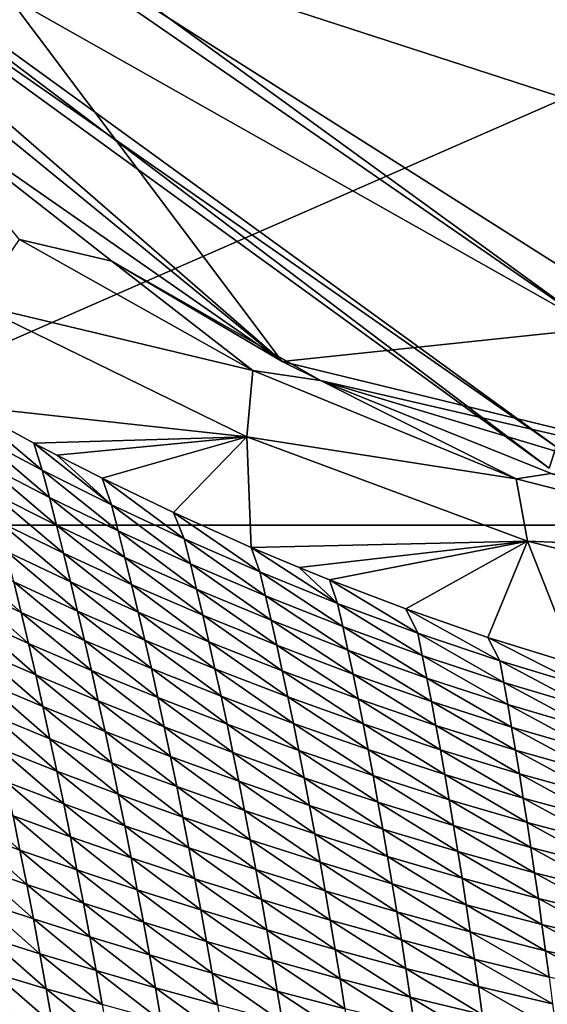
# Model space of a CAD drawing. Units: millimetres. Extents: x -474 to 24, y -219 to 24.
# Drawn here: x -15 to -7, y -30 to -17 of the extents above; entities that cross this region are included whole.
import ezdxf

# ---------------------------------------------------------------- set-up
doc = ezdxf.new("R2010")
doc.units = ezdxf.units.MM
doc.header["$LTSCALE"] = 26.69985
for name, color, linetype in [('431', 7, 'CONTINUOUS'), ('432', 7, 'CONTINUOUS'), ('436', 7, 'CONTINUOUS'), ('437', 7, 'CONTINUOUS'), ('480', 7, 'CONTINUOUS'), ('481', 7, 'CONTINUOUS'), ('482', 7, 'CONTINUOUS'), ('483', 7, 'CONTINUOUS'), ('485', 7, 'CONTINUOUS'), ('487', 7, 'CONTINUOUS'), ('489', 7, 'CONTINUOUS')]:
    doc.layers.add(name, color=color, linetype=linetype)

msp = doc.modelspace()

# ---------------------------------------------------------------- linework, layer by layer
at = {"layer": '431', "color": 253, "linetype": 'Continuous', "true_color": 0xababab}
for points in [[(-11.025, -21.383, 43.743), (-18.693, -15.117, 55.443), (-19.585, -13.936, 43.743), (-11.025, -21.383, 43.743)], [(-16.155, -17.814, 55.443), (-18.693, -15.117, 55.443), (-11.025, -21.383, 43.743), (-16.155, -17.814, 55.443)], [(-13.329, -20.024, 55.443), (-16.155, -17.814, 55.443), (-11.025, -21.383, 43.743), (-13.329, -20.024, 55.443)], [(-10.508, -21.642, 55.443), (-13.329, -20.024, 55.443), (-11.025, -21.383, 43.743), (-10.508, -21.642, 55.443)], [(0, -24.065, 43.743), (-10.508, -21.642, 55.443), (-11.025, -21.383, 43.743), (0, -24.065, 43.743)], [(-7.388, -22.899, 55.443), (-10.508, -21.642, 55.443), (-3.126, -23.86, 47.706), (-7.388, -22.899, 55.443)], [(-3.126, -23.86, 47.706), (-10.508, -21.642, 55.443), (0, -24.065, 43.743), (-3.126, -23.86, 47.706)]]:
    msp.add_3dface(points, dxfattribs=at)
at = {"layer": '432', "color": 253, "linetype": 'Continuous', "true_color": 0xababab}
for points in [[(-23.045, -4.58, 68.971), (-20.406, -23.598, 72.324), (23.045, -4.58, 68.971), (-23.045, -4.58, 68.971)], [(23.045, -4.58, 68.971), (-20.406, -23.598, 72.324), (20.406, -23.598, 72.324), (23.045, -4.58, 68.971)], [(-20.406, -23.598, 72.324), (-19.381, -37.947, 74.854), (20.406, -23.598, 72.324), (-20.406, -23.598, 72.324)], [(20.406, -23.598, 72.324), (-19.381, -37.947, 74.854), (19.381, -37.947, 74.854), (20.406, -23.598, 72.324)]]:
    msp.add_3dface(points, dxfattribs=at)
at = {"layer": '436', "color": 253, "linetype": 'Continuous', "true_color": 0xababab}
for points in [[(-15.164, -22.381, 62.446), (-15.3, -21.986, 62.177), (-14.271, -22.854, 62.384), (-15.164, -22.381, 62.446)], [(-15.3, -21.986, 62.177), (-14.383, -22.487, 62.112), (-14.271, -22.854, 62.384), (-15.3, -21.986, 62.177)], [(-15.061, -22.764, 62.709), (-15.164, -22.381, 62.446), (-14.174, -23.222, 62.648), (-15.061, -22.764, 62.709)], [(-14.174, -23.222, 62.648), (-15.164, -22.381, 62.446), (-14.271, -22.854, 62.384), (-14.174, -23.222, 62.648)], [(-14.271, -22.854, 62.384), (-14.383, -22.487, 62.112), (-13.332, -23.323, 62.326), (-14.271, -22.854, 62.384)], [(-14.383, -22.487, 62.112), (-14.072, -22.65, 62.091), (-13.332, -23.323, 62.326), (-14.383, -22.487, 62.112)], [(-14.959, -23.155, 62.961), (-15.061, -22.764, 62.709), (-14.078, -23.596, 62.901), (-14.959, -23.155, 62.961)], [(-14.078, -23.596, 62.901), (-15.061, -22.764, 62.709), (-14.174, -23.222, 62.648), (-14.078, -23.596, 62.901)], [(-13.332, -23.323, 62.326), (-14.072, -22.65, 62.091), (-13.46, -22.962, 62.054), (-13.332, -23.323, 62.326)], [(-14.174, -23.222, 62.648), (-14.271, -22.854, 62.384), (-13.241, -23.675, 62.59), (-14.174, -23.222, 62.648)], [(-13.241, -23.675, 62.59), (-14.271, -22.854, 62.384), (-13.332, -23.323, 62.326), (-13.241, -23.675, 62.59)], [(-13.332, -23.323, 62.326), (-13.46, -22.962, 62.054), (-12.35, -23.783, 62.273), (-13.332, -23.323, 62.326)], [(-13.46, -22.962, 62.054), (-12.495, -23.426, 62.001), (-12.35, -23.783, 62.273), (-13.46, -22.962, 62.054)], [(-14.856, -23.551, 63.204), (-14.959, -23.155, 62.961), (-13.981, -23.977, 63.144), (-14.856, -23.551, 63.204)], [(-13.981, -23.977, 63.144), (-14.959, -23.155, 62.961), (-14.078, -23.596, 62.901), (-13.981, -23.977, 63.144)], [(-14.078, -23.596, 62.901), (-14.174, -23.222, 62.648), (-13.151, -24.034, 62.844), (-14.078, -23.596, 62.901)], [(-13.151, -24.034, 62.844), (-14.174, -23.222, 62.648), (-13.241, -23.675, 62.59), (-13.151, -24.034, 62.844)], [(-13.241, -23.675, 62.59), (-13.332, -23.323, 62.326), (-12.265, -24.12, 62.537), (-13.241, -23.675, 62.59)], [(-12.265, -24.12, 62.537), (-13.332, -23.323, 62.326), (-12.35, -23.783, 62.273), (-12.265, -24.12, 62.537)], [(-12.35, -23.783, 62.273), (-12.495, -23.426, 62.001), (-11.329, -24.229, 62.223), (-12.35, -23.783, 62.273)], [(-12.495, -23.426, 62.001), (-11.446, -23.897, 61.95), (-11.329, -24.229, 62.223), (-12.495, -23.426, 62.001)], [(-14.755, -23.954, 63.439), (-14.856, -23.551, 63.204), (-13.886, -24.364, 63.379), (-14.755, -23.954, 63.439)], [(-13.886, -24.364, 63.379), (-14.856, -23.551, 63.204), (-13.981, -23.977, 63.144), (-13.886, -24.364, 63.379)], [(-13.981, -23.977, 63.144), (-14.078, -23.596, 62.901), (-13.061, -24.4, 63.087), (-13.981, -23.977, 63.144)], [(-13.061, -24.4, 63.087), (-14.078, -23.596, 62.901), (-13.151, -24.034, 62.844), (-13.061, -24.4, 63.087)], [(-13.151, -24.034, 62.844), (-13.241, -23.675, 62.59), (-12.182, -24.464, 62.79), (-13.151, -24.034, 62.844)], [(-12.182, -24.464, 62.79), (-13.241, -23.675, 62.59), (-12.265, -24.12, 62.537), (-12.182, -24.464, 62.79)], [(-12.265, -24.12, 62.537), (-12.35, -23.783, 62.273), (-11.252, -24.552, 62.487), (-12.265, -24.12, 62.537)], [(-11.252, -24.552, 62.487), (-12.35, -23.783, 62.273), (-11.329, -24.229, 62.223), (-11.252, -24.552, 62.487)], [(-15.363, -24.398, 63.946), (-15.468, -23.969, 63.727), (-14.555, -24.777, 63.884), (-15.363, -24.398, 63.946)], [(-14.555, -24.777, 63.884), (-15.468, -23.969, 63.727), (-14.655, -24.362, 63.665), (-14.555, -24.777, 63.884)], [(-14.655, -24.362, 63.665), (-14.755, -23.954, 63.439), (-13.791, -24.758, 63.605), (-14.655, -24.362, 63.665)], [(-13.791, -24.758, 63.605), (-14.755, -23.954, 63.439), (-13.886, -24.364, 63.379), (-13.791, -24.758, 63.605)], [(-11.329, -24.229, 62.223), (-11.446, -23.897, 61.95), (-10.275, -24.655, 62.178), (-11.329, -24.229, 62.223)], [(-11.446, -23.897, 61.95), (-10.797, -24.17, 61.923), (-10.275, -24.655, 62.178), (-11.446, -23.897, 61.95)], [(-13.886, -24.364, 63.379), (-13.981, -23.977, 63.144), (-12.971, -24.772, 63.322), (-13.886, -24.364, 63.379)], [(-12.971, -24.772, 63.322), (-13.981, -23.977, 63.144), (-13.061, -24.4, 63.087), (-12.971, -24.772, 63.322)], [(-13.061, -24.4, 63.087), (-13.151, -24.034, 62.844), (-12.098, -24.816, 63.034), (-13.061, -24.4, 63.087)], [(-12.098, -24.816, 63.034), (-13.151, -24.034, 62.844), (-12.182, -24.464, 62.79), (-12.098, -24.816, 63.034)], [(-12.182, -24.464, 62.79), (-12.265, -24.12, 62.537), (-11.176, -24.883, 62.74), (-12.182, -24.464, 62.79)], [(-11.176, -24.883, 62.74), (-12.265, -24.12, 62.537), (-11.252, -24.552, 62.487), (-11.176, -24.883, 62.74)], [(-11.252, -24.552, 62.487), (-11.329, -24.229, 62.223), (-10.205, -24.967, 62.441), (-11.252, -24.552, 62.487)], [(-10.205, -24.967, 62.441), (-11.329, -24.229, 62.223), (-10.275, -24.655, 62.178), (-10.205, -24.967, 62.441)], [(-10.275, -24.655, 62.178), (-10.797, -24.17, 61.923), (-10.384, -24.337, 61.906), (-10.275, -24.655, 62.178)], [(-14.555, -24.777, 63.884), (-14.655, -24.362, 63.665), (-13.697, -25.157, 63.823), (-14.555, -24.777, 63.884)], [(-13.697, -25.157, 63.823), (-14.655, -24.362, 63.665), (-13.791, -24.758, 63.605), (-13.697, -25.157, 63.823)], [(-13.791, -24.758, 63.605), (-13.886, -24.364, 63.379), (-12.883, -25.151, 63.547), (-13.791, -24.758, 63.605)], [(-12.883, -25.151, 63.547), (-13.886, -24.364, 63.379), (-12.971, -24.772, 63.322), (-12.883, -25.151, 63.547)], [(-10.275, -24.655, 62.178), (-10.384, -24.337, 61.906), (-9.191, -25.058, 62.137), (-10.275, -24.655, 62.178)], [(-10.384, -24.337, 61.906), (-9.353, -24.73, 61.868), (-9.191, -25.058, 62.137), (-10.384, -24.337, 61.906)], [(-15.259, -24.833, 64.158), (-15.363, -24.398, 63.946), (-14.456, -25.196, 64.095), (-15.259, -24.833, 64.158)], [(-14.456, -25.196, 64.095), (-15.363, -24.398, 63.946), (-14.555, -24.777, 63.884), (-14.456, -25.196, 64.095)], [(-12.971, -24.772, 63.322), (-13.061, -24.4, 63.087), (-12.016, -25.174, 63.267), (-12.971, -24.772, 63.322)], [(-12.016, -25.174, 63.267), (-13.061, -24.4, 63.087), (-12.098, -24.816, 63.034), (-12.016, -25.174, 63.267)], [(-12.098, -24.816, 63.034), (-12.182, -24.464, 62.79), (-11.099, -25.221, 62.982), (-12.098, -24.816, 63.034)], [(-11.099, -25.221, 62.982), (-12.182, -24.464, 62.79), (-11.176, -24.883, 62.74), (-11.099, -25.221, 62.982)], [(-11.176, -24.883, 62.74), (-11.252, -24.552, 62.487), (-10.137, -25.286, 62.693), (-11.176, -24.883, 62.74)], [(-10.137, -25.286, 62.693), (-11.252, -24.552, 62.487), (-10.205, -24.967, 62.441), (-10.137, -25.286, 62.693)], [(-13.697, -25.157, 63.823), (-13.791, -24.758, 63.605), (-12.794, -25.537, 63.765), (-13.697, -25.157, 63.823)], [(-12.794, -25.537, 63.765), (-13.791, -24.758, 63.605), (-12.883, -25.151, 63.547), (-12.794, -25.537, 63.765)], [(-12.883, -25.151, 63.547), (-12.971, -24.772, 63.322), (-11.934, -25.54, 63.492), (-12.883, -25.151, 63.547)], [(-11.934, -25.54, 63.492), (-12.971, -24.772, 63.322), (-12.016, -25.174, 63.267), (-11.934, -25.54, 63.492)], [(-10.205, -24.967, 62.441), (-10.275, -24.655, 62.178), (-9.13, -25.359, 62.398), (-10.205, -24.967, 62.441)], [(-9.13, -25.359, 62.398), (-10.275, -24.655, 62.178), (-9.191, -25.058, 62.137), (-9.13, -25.359, 62.398)], [(-9.191, -25.058, 62.137), (-9.353, -24.73, 61.868), (-8.082, -25.433, 62.1), (-9.191, -25.058, 62.137)], [(-9.353, -24.73, 61.868), (-8.244, -25.115, 61.833), (-8.082, -25.433, 62.1), (-9.353, -24.73, 61.868)], [(-15.157, -25.272, 64.363), (-15.259, -24.833, 64.158), (-14.358, -25.622, 64.3), (-15.157, -25.272, 64.363)], [(-14.358, -25.622, 64.3), (-15.259, -24.833, 64.158), (-14.456, -25.196, 64.095), (-14.358, -25.622, 64.3)], [(-14.456, -25.196, 64.095), (-14.555, -24.777, 63.884), (-13.604, -25.563, 64.034), (-14.456, -25.196, 64.095)], [(-13.604, -25.563, 64.034), (-14.555, -24.777, 63.884), (-13.697, -25.157, 63.823), (-13.604, -25.563, 64.034)], [(-12.016, -25.174, 63.267), (-12.098, -24.816, 63.034), (-11.024, -25.566, 63.215), (-12.016, -25.174, 63.267)], [(-11.024, -25.566, 63.215), (-12.098, -24.816, 63.034), (-11.099, -25.221, 62.982), (-11.024, -25.566, 63.215)], [(-11.099, -25.221, 62.982), (-11.176, -24.883, 62.74), (-10.067, -25.611, 62.934), (-11.099, -25.221, 62.982)], [(-10.067, -25.611, 62.934), (-11.176, -24.883, 62.74), (-10.137, -25.286, 62.693), (-10.067, -25.611, 62.934)], [(-10.137, -25.286, 62.693), (-10.205, -24.967, 62.441), (-9.068, -25.667, 62.648), (-10.137, -25.286, 62.693)], [(-9.068, -25.667, 62.648), (-10.205, -24.967, 62.441), (-9.13, -25.359, 62.398), (-9.068, -25.667, 62.648)], [(-13.604, -25.563, 64.034), (-13.697, -25.157, 63.823), (-12.707, -25.928, 63.975), (-13.604, -25.563, 64.034)], [(-12.707, -25.928, 63.975), (-13.697, -25.157, 63.823), (-12.794, -25.537, 63.765), (-12.707, -25.928, 63.975)], [(-12.794, -25.537, 63.765), (-12.883, -25.151, 63.547), (-11.852, -25.911, 63.709), (-12.794, -25.537, 63.765)], [(-11.852, -25.911, 63.709), (-12.883, -25.151, 63.547), (-11.934, -25.54, 63.492), (-11.852, -25.911, 63.709)], [(-9.13, -25.359, 62.398), (-9.191, -25.058, 62.137), (-8.029, -25.725, 62.359), (-9.13, -25.359, 62.398)], [(-8.029, -25.725, 62.359), (-9.191, -25.058, 62.137), (-8.082, -25.433, 62.1), (-8.029, -25.725, 62.359)], [(-7.048, -25.484, 61.802), (-6.952, -25.774, 62.067), (-8.244, -25.115, 61.833), (-7.048, -25.484, 61.802)], [(-8.244, -25.115, 61.833), (-6.952, -25.774, 62.067), (-8.082, -25.433, 62.1), (-8.244, -25.115, 61.833)], [(-15.056, -25.716, 64.562), (-15.157, -25.272, 64.363), (-14.262, -26.051, 64.497), (-15.056, -25.716, 64.562)], [(-14.262, -26.051, 64.497), (-15.157, -25.272, 64.363), (-14.358, -25.622, 64.3), (-14.262, -26.051, 64.497)], [(-14.358, -25.622, 64.3), (-14.456, -25.196, 64.095), (-13.512, -25.974, 64.238), (-14.358, -25.622, 64.3)], [(-13.512, -25.974, 64.238), (-14.456, -25.196, 64.095), (-13.604, -25.563, 64.034), (-13.512, -25.974, 64.238)], [(-11.934, -25.54, 63.492), (-12.016, -25.174, 63.267), (-10.948, -25.919, 63.439), (-11.934, -25.54, 63.492)], [(-10.948, -25.919, 63.439), (-12.016, -25.174, 63.267), (-11.024, -25.566, 63.215), (-10.948, -25.919, 63.439)], [(-11.024, -25.566, 63.215), (-11.099, -25.221, 62.982), (-9.999, -25.945, 63.165), (-11.024, -25.566, 63.215)], [(-9.999, -25.945, 63.165), (-11.099, -25.221, 62.982), (-10.067, -25.611, 62.934), (-9.999, -25.945, 63.165)], [(-10.067, -25.611, 62.934), (-10.137, -25.286, 62.693), (-9.007, -25.982, 62.888), (-10.067, -25.611, 62.934)], [(-9.007, -25.982, 62.888), (-10.137, -25.286, 62.693), (-9.068, -25.667, 62.648), (-9.007, -25.982, 62.888)], [(-9.068, -25.667, 62.648), (-9.13, -25.359, 62.398), (-7.975, -26.024, 62.607), (-9.068, -25.667, 62.648)], [(-7.975, -26.024, 62.607), (-9.13, -25.359, 62.398), (-8.029, -25.725, 62.359), (-7.975, -26.024, 62.607)], [(-6.952, -25.774, 62.067), (-6.907, -26.059, 62.323), (-8.082, -25.433, 62.1), (-6.952, -25.774, 62.067)], [(-6.907, -26.059, 62.323), (-8.029, -25.725, 62.359), (-8.082, -25.433, 62.1), (-6.907, -26.059, 62.323)], [(-13.512, -25.974, 64.238), (-13.604, -25.563, 64.034), (-12.621, -26.325, 64.178), (-13.512, -25.974, 64.238)], [(-12.621, -26.325, 64.178), (-13.604, -25.563, 64.034), (-12.707, -25.928, 63.975), (-12.621, -26.325, 64.178)], [(-12.707, -25.928, 63.975), (-12.794, -25.537, 63.765), (-11.771, -26.289, 63.918), (-12.707, -25.928, 63.975)], [(-11.771, -26.289, 63.918), (-12.794, -25.537, 63.765), (-11.852, -25.911, 63.709), (-11.771, -26.289, 63.918)], [(-11.852, -25.911, 63.709), (-11.934, -25.54, 63.492), (-10.874, -26.278, 63.655), (-11.852, -25.911, 63.709)], [(-10.874, -26.278, 63.655), (-11.934, -25.54, 63.492), (-10.948, -25.919, 63.439), (-10.874, -26.278, 63.655)], [(-10.948, -25.919, 63.439), (-11.024, -25.566, 63.215), (-9.931, -26.285, 63.388), (-10.948, -25.919, 63.439)], [(-9.931, -26.285, 63.388), (-11.024, -25.566, 63.215), (-9.999, -25.945, 63.165), (-9.931, -26.285, 63.388)], [(-14.262, -26.051, 64.497), (-14.358, -25.622, 64.3), (-13.42, -26.39, 64.434), (-14.262, -26.051, 64.497)], [(-13.42, -26.39, 64.434), (-14.358, -25.622, 64.3), (-13.512, -25.974, 64.238), (-13.42, -26.39, 64.434)], [(-9.999, -25.945, 63.165), (-10.067, -25.611, 62.934), (-8.946, -26.305, 63.117), (-9.999, -25.945, 63.165)], [(-8.946, -26.305, 63.117), (-10.067, -25.611, 62.934), (-9.007, -25.982, 62.888), (-8.946, -26.305, 63.117)], [(-9.007, -25.982, 62.888), (-9.068, -25.667, 62.648), (-7.922, -26.329, 62.844), (-9.007, -25.982, 62.888)], [(-7.922, -26.329, 62.844), (-9.068, -25.667, 62.648), (-7.975, -26.024, 62.607), (-7.922, -26.329, 62.844)], [(-14.956, -26.164, 64.754), (-15.056, -25.716, 64.562), (-14.167, -26.485, 64.688), (-14.956, -26.164, 64.754)], [(-14.167, -26.485, 64.688), (-15.056, -25.716, 64.562), (-14.262, -26.051, 64.497), (-14.167, -26.485, 64.688)], [(-6.907, -26.059, 62.323), (-6.861, -26.35, 62.568), (-8.029, -25.725, 62.359), (-6.907, -26.059, 62.323)], [(-6.861, -26.35, 62.568), (-7.975, -26.024, 62.607), (-8.029, -25.725, 62.359), (-6.861, -26.35, 62.568)], [(-12.621, -26.325, 64.178), (-12.707, -25.928, 63.975), (-11.691, -26.673, 64.12), (-12.621, -26.325, 64.178)], [(-11.691, -26.673, 64.12), (-12.707, -25.928, 63.975), (-11.771, -26.289, 63.918), (-11.691, -26.673, 64.12)], [(-11.771, -26.289, 63.918), (-11.852, -25.911, 63.709), (-10.8, -26.643, 63.863), (-11.771, -26.289, 63.918)], [(-10.8, -26.643, 63.863), (-11.852, -25.911, 63.709), (-10.874, -26.278, 63.655), (-10.8, -26.643, 63.863)], [(-10.874, -26.278, 63.655), (-10.948, -25.919, 63.439), (-9.864, -26.632, 63.602), (-10.874, -26.278, 63.655)], [(-9.864, -26.632, 63.602), (-10.948, -25.919, 63.439), (-9.931, -26.285, 63.388), (-9.864, -26.632, 63.602)], [(-9.931, -26.285, 63.388), (-9.999, -25.945, 63.165), (-8.886, -26.634, 63.338), (-9.931, -26.285, 63.388)], [(-8.886, -26.634, 63.338), (-9.999, -25.945, 63.165), (-8.946, -26.305, 63.117), (-8.886, -26.634, 63.338)], [(-14.167, -26.485, 64.688), (-14.262, -26.051, 64.497), (-13.33, -26.81, 64.624), (-14.167, -26.485, 64.688)], [(-13.33, -26.81, 64.624), (-14.262, -26.051, 64.497), (-13.42, -26.39, 64.434), (-13.33, -26.81, 64.624)], [(-13.42, -26.39, 64.434), (-13.512, -25.974, 64.238), (-12.536, -26.728, 64.373), (-13.42, -26.39, 64.434)], [(-12.536, -26.728, 64.373), (-13.512, -25.974, 64.238), (-12.621, -26.325, 64.178), (-12.536, -26.728, 64.373)], [(-8.946, -26.305, 63.117), (-9.007, -25.982, 62.888), (-7.869, -26.642, 63.071), (-8.946, -26.305, 63.117)], [(-7.869, -26.642, 63.071), (-9.007, -25.982, 62.888), (-7.922, -26.329, 62.844), (-7.869, -26.642, 63.071)], [(-6.861, -26.35, 62.568), (-6.816, -26.648, 62.803), (-7.975, -26.024, 62.607), (-6.861, -26.35, 62.568)], [(-6.816, -26.648, 62.803), (-7.922, -26.329, 62.844), (-7.975, -26.024, 62.607), (-6.816, -26.648, 62.803)], [(-14.857, -26.615, 64.94), (-14.956, -26.164, 64.754), (-14.073, -26.923, 64.873), (-14.857, -26.615, 64.94)], [(-14.073, -26.923, 64.873), (-14.956, -26.164, 64.754), (-14.167, -26.485, 64.688), (-14.073, -26.923, 64.873)], [(-12.536, -26.728, 64.373), (-12.621, -26.325, 64.178), (-11.612, -27.062, 64.314), (-12.536, -26.728, 64.373)], [(-11.612, -27.062, 64.314), (-12.621, -26.325, 64.178), (-11.691, -26.673, 64.12), (-11.612, -27.062, 64.314)], [(-11.691, -26.673, 64.12), (-11.771, -26.289, 63.918), (-10.727, -27.014, 64.063), (-11.691, -26.673, 64.12)], [(-10.727, -27.014, 64.063), (-11.771, -26.289, 63.918), (-10.8, -26.643, 63.863), (-10.727, -27.014, 64.063)], [(-10.8, -26.643, 63.863), (-10.874, -26.278, 63.655), (-9.797, -26.985, 63.809), (-10.8, -26.643, 63.863)], [(-9.797, -26.985, 63.809), (-10.874, -26.278, 63.655), (-9.864, -26.632, 63.602), (-9.797, -26.985, 63.809)], [(-9.864, -26.632, 63.602), (-9.931, -26.285, 63.388), (-8.826, -26.97, 63.551), (-9.864, -26.632, 63.602)], [(-8.826, -26.97, 63.551), (-9.931, -26.285, 63.388), (-8.886, -26.634, 63.338), (-8.826, -26.97, 63.551)], [(-8.886, -26.634, 63.338), (-8.946, -26.305, 63.117), (-7.817, -26.962, 63.29), (-8.886, -26.634, 63.338)], [(-7.817, -26.962, 63.29), (-8.946, -26.305, 63.117), (-7.869, -26.642, 63.071), (-7.817, -26.962, 63.29)], [(-6.816, -26.648, 62.803), (-6.771, -26.953, 63.028), (-7.922, -26.329, 62.844), (-6.816, -26.648, 62.803)], [(-6.771, -26.953, 63.028), (-7.869, -26.642, 63.071), (-7.922, -26.329, 62.844), (-6.771, -26.953, 63.028)], [(-14.073, -26.923, 64.873), (-14.167, -26.485, 64.688), (-13.242, -27.234, 64.807), (-14.073, -26.923, 64.873)], [(-13.242, -27.234, 64.807), (-14.167, -26.485, 64.688), (-13.33, -26.81, 64.624), (-13.242, -27.234, 64.807)], [(-13.33, -26.81, 64.624), (-13.42, -26.39, 64.434), (-12.451, -27.134, 64.562), (-13.33, -26.81, 64.624)], [(-12.451, -27.134, 64.562), (-13.42, -26.39, 64.434), (-12.536, -26.728, 64.373), (-12.451, -27.134, 64.562)], [(-14.76, -27.071, 65.12), (-14.857, -26.615, 64.94), (-13.98, -27.365, 65.051), (-14.76, -27.071, 65.12)], [(-13.98, -27.365, 65.051), (-14.857, -26.615, 64.94), (-14.073, -26.923, 64.873), (-13.98, -27.365, 65.051)], [(-9.797, -26.985, 63.809), (-9.864, -26.632, 63.602), (-8.767, -27.312, 63.756), (-9.797, -26.985, 63.809)], [(-8.767, -27.312, 63.756), (-9.864, -26.632, 63.602), (-8.826, -26.97, 63.551), (-8.767, -27.312, 63.756)], [(-8.826, -26.97, 63.551), (-8.886, -26.634, 63.338), (-7.765, -27.288, 63.501), (-8.826, -26.97, 63.551)], [(-7.765, -27.288, 63.501), (-8.886, -26.634, 63.338), (-7.817, -26.962, 63.29), (-7.765, -27.288, 63.501)], [(-12.451, -27.134, 64.562), (-12.536, -26.728, 64.373), (-11.534, -27.456, 64.501), (-12.451, -27.134, 64.562)], [(-11.534, -27.456, 64.501), (-12.536, -26.728, 64.373), (-11.612, -27.062, 64.314), (-11.534, -27.456, 64.501)], [(-11.612, -27.062, 64.314), (-11.691, -26.673, 64.12), (-10.654, -27.39, 64.256), (-11.612, -27.062, 64.314)], [(-10.654, -27.39, 64.256), (-11.691, -26.673, 64.12), (-10.727, -27.014, 64.063), (-10.654, -27.39, 64.256)], [(-10.727, -27.014, 64.063), (-10.8, -26.643, 63.863), (-9.731, -27.344, 64.008), (-10.727, -27.014, 64.063)], [(-9.731, -27.344, 64.008), (-10.8, -26.643, 63.863), (-9.797, -26.985, 63.809), (-9.731, -27.344, 64.008)], [(-6.771, -26.953, 63.028), (-6.727, -27.264, 63.245), (-7.869, -26.642, 63.071), (-6.771, -26.953, 63.028)], [(-6.727, -27.264, 63.245), (-7.817, -26.962, 63.29), (-7.869, -26.642, 63.071), (-6.727, -27.264, 63.245)], [(-13.242, -27.234, 64.807), (-13.33, -26.81, 64.624), (-12.368, -27.545, 64.744), (-13.242, -27.234, 64.807)], [(-12.368, -27.545, 64.744), (-13.33, -26.81, 64.624), (-12.451, -27.134, 64.562), (-12.368, -27.545, 64.744)], [(-13.98, -27.365, 65.051), (-14.073, -26.923, 64.873), (-13.154, -27.663, 64.984), (-13.98, -27.365, 65.051)], [(-13.154, -27.663, 64.984), (-14.073, -26.923, 64.873), (-13.242, -27.234, 64.807), (-13.154, -27.663, 64.984)], [(-10.654, -27.39, 64.256), (-10.727, -27.014, 64.063), (-9.666, -27.708, 64.2), (-10.654, -27.39, 64.256)], [(-9.666, -27.708, 64.2), (-10.727, -27.014, 64.063), (-9.731, -27.344, 64.008), (-9.666, -27.708, 64.2)], [(-9.731, -27.344, 64.008), (-9.797, -26.985, 63.809), (-8.708, -27.66, 63.954), (-9.731, -27.344, 64.008)], [(-8.708, -27.66, 63.954), (-9.797, -26.985, 63.809), (-8.767, -27.312, 63.756), (-8.708, -27.66, 63.954)], [(-8.767, -27.312, 63.756), (-8.826, -26.97, 63.551), (-7.713, -27.62, 63.705), (-8.767, -27.312, 63.756)], [(-7.713, -27.62, 63.705), (-8.826, -26.97, 63.551), (-7.765, -27.288, 63.501), (-7.713, -27.62, 63.705)], [(-6.727, -27.264, 63.245), (-6.682, -27.581, 63.454), (-7.817, -26.962, 63.29), (-6.727, -27.264, 63.245)], [(-6.682, -27.581, 63.454), (-7.765, -27.288, 63.501), (-7.817, -26.962, 63.29), (-6.682, -27.581, 63.454)], [(-14.665, -27.529, 65.295), (-14.76, -27.071, 65.12), (-13.889, -27.811, 65.224), (-14.665, -27.529, 65.295)], [(-13.889, -27.811, 65.224), (-14.76, -27.071, 65.12), (-13.98, -27.365, 65.051), (-13.889, -27.811, 65.224)], [(-12.368, -27.545, 64.744), (-12.451, -27.134, 64.562), (-11.457, -27.854, 64.682), (-12.368, -27.545, 64.744)], [(-11.457, -27.854, 64.682), (-12.451, -27.134, 64.562), (-11.534, -27.456, 64.501), (-11.457, -27.854, 64.682)], [(-11.534, -27.456, 64.501), (-11.612, -27.062, 64.314), (-10.583, -27.771, 64.442), (-11.534, -27.456, 64.501)], [(-10.583, -27.771, 64.442), (-11.612, -27.062, 64.314), (-10.654, -27.39, 64.256), (-10.583, -27.771, 64.442)], [(-15.295, -27.729, 65.538), (-15.392, -27.254, 65.367), (-14.571, -27.991, 65.464), (-15.295, -27.729, 65.538)], [(-14.571, -27.991, 65.464), (-15.392, -27.254, 65.367), (-14.665, -27.529, 65.295), (-14.571, -27.991, 65.464)], [(-13.154, -27.663, 64.984), (-13.242, -27.234, 64.807), (-12.287, -27.96, 64.919), (-13.154, -27.663, 64.984)], [(-12.287, -27.96, 64.919), (-13.242, -27.234, 64.807), (-12.368, -27.545, 64.744), (-12.287, -27.96, 64.919)], [(-6.682, -27.581, 63.454), (-6.638, -27.905, 63.655), (-7.765, -27.288, 63.501), (-6.682, -27.581, 63.454)], [(-6.638, -27.905, 63.655), (-7.713, -27.62, 63.705), (-7.765, -27.288, 63.501), (-6.638, -27.905, 63.655)], [(-13.889, -27.811, 65.224), (-13.98, -27.365, 65.051), (-13.068, -28.095, 65.155), (-13.889, -27.811, 65.224)], [(-13.068, -28.095, 65.155), (-13.98, -27.365, 65.051), (-13.154, -27.663, 64.984), (-13.068, -28.095, 65.155)], [(-10.583, -27.771, 64.442), (-10.654, -27.39, 64.256), (-9.601, -28.077, 64.384), (-10.583, -27.771, 64.442)], [(-9.601, -28.077, 64.384), (-10.654, -27.39, 64.256), (-9.666, -27.708, 64.2), (-9.601, -28.077, 64.384)], [(-9.666, -27.708, 64.2), (-9.731, -27.344, 64.008), (-8.65, -28.013, 64.144), (-9.666, -27.708, 64.2)], [(-8.65, -28.013, 64.144), (-9.731, -27.344, 64.008), (-8.708, -27.66, 63.954), (-8.65, -28.013, 64.144)], [(-8.708, -27.66, 63.954), (-8.767, -27.312, 63.756), (-7.662, -27.958, 63.901), (-8.708, -27.66, 63.954)], [(-7.662, -27.958, 63.901), (-8.767, -27.312, 63.756), (-7.713, -27.62, 63.705), (-7.662, -27.958, 63.901)], [(-14.571, -27.991, 65.464), (-14.665, -27.529, 65.295), (-13.8, -28.259, 65.392), (-14.571, -27.991, 65.464)], [(-13.8, -28.259, 65.392), (-14.665, -27.529, 65.295), (-13.889, -27.811, 65.224), (-13.8, -28.259, 65.392)], [(-12.287, -27.96, 64.919), (-12.368, -27.545, 64.744), (-11.381, -28.256, 64.856), (-12.287, -27.96, 64.919)], [(-11.381, -28.256, 64.856), (-12.368, -27.545, 64.744), (-11.457, -27.854, 64.682), (-11.381, -28.256, 64.856)], [(-11.457, -27.854, 64.682), (-11.534, -27.456, 64.501), (-10.513, -28.156, 64.621), (-11.457, -27.854, 64.682)], [(-10.513, -28.156, 64.621), (-11.534, -27.456, 64.501), (-10.583, -27.771, 64.442), (-10.513, -28.156, 64.621)], [(-13.068, -28.095, 65.155), (-13.154, -27.663, 64.984), (-12.206, -28.379, 65.089), (-13.068, -28.095, 65.155)], [(-12.206, -28.379, 65.089), (-13.154, -27.663, 64.984), (-12.287, -27.96, 64.919), (-12.206, -28.379, 65.089)], [(-8.65, -28.013, 64.144), (-8.708, -27.66, 63.954), (-7.611, -28.3, 64.09), (-8.65, -28.013, 64.144)], [(-7.611, -28.3, 64.09), (-8.708, -27.66, 63.954), (-7.662, -27.958, 63.901), (-7.611, -28.3, 64.09)], [(-6.638, -27.905, 63.655), (-6.595, -28.233, 63.85), (-7.713, -27.62, 63.705), (-6.638, -27.905, 63.655)], [(-6.595, -28.233, 63.85), (-7.662, -27.958, 63.901), (-7.713, -27.62, 63.705), (-6.595, -28.233, 63.85)], [(-15.199, -28.206, 65.705), (-15.295, -27.729, 65.538), (-14.48, -28.456, 65.629), (-15.199, -28.206, 65.705)], [(-14.48, -28.456, 65.629), (-15.295, -27.729, 65.538), (-14.571, -27.991, 65.464), (-14.48, -28.456, 65.629)], [(-13.8, -28.259, 65.392), (-13.889, -27.811, 65.224), (-12.984, -28.53, 65.321), (-13.8, -28.259, 65.392)], [(-12.984, -28.53, 65.321), (-13.889, -27.811, 65.224), (-13.068, -28.095, 65.155), (-12.984, -28.53, 65.321)], [(-10.513, -28.156, 64.621), (-10.583, -27.771, 64.442), (-9.538, -28.45, 64.562), (-10.513, -28.156, 64.621)], [(-9.538, -28.45, 64.562), (-10.583, -27.771, 64.442), (-9.601, -28.077, 64.384), (-9.538, -28.45, 64.562)], [(-9.601, -28.077, 64.384), (-9.666, -27.708, 64.2), (-8.593, -28.37, 64.328), (-9.601, -28.077, 64.384)], [(-8.593, -28.37, 64.328), (-9.666, -27.708, 64.2), (-8.65, -28.013, 64.144), (-8.593, -28.37, 64.328)], [(-12.206, -28.379, 65.089), (-12.287, -27.96, 64.919), (-11.307, -28.661, 65.024), (-12.206, -28.379, 65.089)], [(-11.307, -28.661, 65.024), (-12.287, -27.96, 64.919), (-11.381, -28.256, 64.856), (-11.307, -28.661, 65.024)], [(-11.381, -28.256, 64.856), (-11.457, -27.854, 64.682), (-10.443, -28.545, 64.794), (-11.381, -28.256, 64.856)], [(-10.443, -28.545, 64.794), (-11.457, -27.854, 64.682), (-10.513, -28.156, 64.621), (-10.443, -28.545, 64.794)], [(-6.595, -28.233, 63.85), (-6.552, -28.567, 64.038), (-7.662, -27.958, 63.901), (-6.595, -28.233, 63.85)], [(-6.552, -28.567, 64.038), (-7.611, -28.3, 64.09), (-7.662, -27.958, 63.901), (-6.552, -28.567, 64.038)], [(-14.48, -28.456, 65.629), (-14.571, -27.991, 65.464), (-13.712, -28.711, 65.554), (-14.48, -28.456, 65.629)], [(-13.712, -28.711, 65.554), (-14.571, -27.991, 65.464), (-13.8, -28.259, 65.392), (-13.712, -28.711, 65.554)], [(-12.984, -28.53, 65.321), (-13.068, -28.095, 65.155), (-12.127, -28.802, 65.253), (-12.984, -28.53, 65.321)], [(-12.127, -28.802, 65.253), (-13.068, -28.095, 65.155), (-12.206, -28.379, 65.089), (-12.127, -28.802, 65.253)], [(-9.538, -28.45, 64.562), (-9.601, -28.077, 64.384), (-8.537, -28.732, 64.505), (-9.538, -28.45, 64.562)], [(-8.537, -28.732, 64.505), (-9.601, -28.077, 64.384), (-8.593, -28.37, 64.328), (-8.537, -28.732, 64.505)], [(-8.593, -28.37, 64.328), (-8.65, -28.013, 64.144), (-7.561, -28.648, 64.273), (-8.593, -28.37, 64.328)], [(-7.561, -28.648, 64.273), (-8.65, -28.013, 64.144), (-7.611, -28.3, 64.09), (-7.561, -28.648, 64.273)], [(-15.106, -28.687, 65.867), (-15.199, -28.206, 65.705), (-14.39, -28.924, 65.788), (-15.106, -28.687, 65.867)], [(-14.39, -28.924, 65.788), (-15.199, -28.206, 65.705), (-14.48, -28.456, 65.629), (-14.39, -28.924, 65.788)], [(-10.443, -28.545, 64.794), (-10.513, -28.156, 64.621), (-9.475, -28.827, 64.734), (-10.443, -28.545, 64.794)], [(-9.475, -28.827, 64.734), (-10.513, -28.156, 64.621), (-9.538, -28.45, 64.562), (-9.475, -28.827, 64.734)], [(-13.712, -28.711, 65.554), (-13.8, -28.259, 65.392), (-12.901, -28.969, 65.481), (-13.712, -28.711, 65.554)], [(-12.901, -28.969, 65.481), (-13.8, -28.259, 65.392), (-12.984, -28.53, 65.321), (-12.901, -28.969, 65.481)], [(-11.307, -28.661, 65.024), (-11.381, -28.256, 64.856), (-10.375, -28.938, 64.961), (-11.307, -28.661, 65.024)], [(-10.375, -28.938, 64.961), (-11.381, -28.256, 64.856), (-10.443, -28.545, 64.794), (-10.375, -28.938, 64.961)], [(-6.552, -28.567, 64.038), (-6.509, -28.905, 64.219), (-7.611, -28.3, 64.09), (-6.552, -28.567, 64.038)], [(-6.509, -28.905, 64.219), (-7.561, -28.648, 64.273), (-7.611, -28.3, 64.09), (-6.509, -28.905, 64.219)], [(-14.39, -28.924, 65.788), (-14.48, -28.456, 65.629), (-13.626, -29.166, 65.712), (-14.39, -28.924, 65.788)], [(-13.626, -29.166, 65.712), (-14.48, -28.456, 65.629), (-13.712, -28.711, 65.554), (-13.626, -29.166, 65.712)], [(-12.127, -28.802, 65.253), (-12.206, -28.379, 65.089), (-11.234, -29.071, 65.186), (-12.127, -28.802, 65.253)], [(-11.234, -29.071, 65.186), (-12.206, -28.379, 65.089), (-11.307, -28.661, 65.024), (-11.234, -29.071, 65.186)], [(-9.475, -28.827, 64.734), (-9.538, -28.45, 64.562), (-8.481, -29.098, 64.675), (-9.475, -28.827, 64.734)], [(-8.481, -29.098, 64.675), (-9.538, -28.45, 64.562), (-8.537, -28.732, 64.505), (-8.481, -29.098, 64.675)], [(-8.537, -28.732, 64.505), (-8.593, -28.37, 64.328), (-7.512, -28.999, 64.448), (-8.537, -28.732, 64.505)], [(-7.512, -28.999, 64.448), (-8.593, -28.37, 64.328), (-7.561, -28.648, 64.273), (-7.512, -28.999, 64.448)], [(-12.901, -28.969, 65.481), (-12.984, -28.53, 65.321), (-12.049, -29.227, 65.411), (-12.901, -28.969, 65.481)], [(-12.049, -29.227, 65.411), (-12.984, -28.53, 65.321), (-12.127, -28.802, 65.253), (-12.049, -29.227, 65.411)], [(-10.375, -28.938, 64.961), (-10.443, -28.545, 64.794), (-9.413, -29.208, 64.9), (-10.375, -28.938, 64.961)], [(-9.413, -29.208, 64.9), (-10.443, -28.545, 64.794), (-9.475, -28.827, 64.734), (-9.413, -29.208, 64.9)], [(-15.015, -29.17, 66.025), (-15.106, -28.687, 65.867), (-14.302, -29.394, 65.944), (-15.015, -29.17, 66.025)], [(-14.302, -29.394, 65.944), (-15.106, -28.687, 65.867), (-14.39, -28.924, 65.788), (-14.302, -29.394, 65.944)], [(-13.626, -29.166, 65.712), (-13.712, -28.711, 65.554), (-12.819, -29.411, 65.637), (-13.626, -29.166, 65.712)], [(-12.819, -29.411, 65.637), (-13.712, -28.711, 65.554), (-12.901, -28.969, 65.481), (-12.819, -29.411, 65.637)], [(-11.234, -29.071, 65.186), (-11.307, -28.661, 65.024), (-10.308, -29.335, 65.122), (-11.234, -29.071, 65.186)], [(-10.308, -29.335, 65.122), (-11.307, -28.661, 65.024), (-10.375, -28.938, 64.961), (-10.308, -29.335, 65.122)], [(-8.481, -29.098, 64.675), (-8.537, -28.732, 64.505), (-7.463, -29.353, 64.618), (-8.481, -29.098, 64.675)], [(-7.463, -29.353, 64.618), (-8.537, -28.732, 64.505), (-7.512, -28.999, 64.448), (-7.463, -29.353, 64.618)], [(-6.509, -28.905, 64.219), (-6.467, -29.246, 64.394), (-7.561, -28.648, 64.273), (-6.509, -28.905, 64.219)], [(-6.467, -29.246, 64.394), (-7.512, -28.999, 64.448), (-7.561, -28.648, 64.273), (-6.467, -29.246, 64.394)], [(-12.049, -29.227, 65.411), (-12.127, -28.802, 65.253), (-11.162, -29.483, 65.344), (-12.049, -29.227, 65.411)], [(-11.162, -29.483, 65.344), (-12.127, -28.802, 65.253), (-11.234, -29.071, 65.186), (-11.162, -29.483, 65.344)], [(-9.413, -29.208, 64.9), (-9.475, -28.827, 64.734), (-8.426, -29.467, 64.84), (-9.413, -29.208, 64.9)], [(-8.426, -29.467, 64.84), (-9.475, -28.827, 64.734), (-8.481, -29.098, 64.675), (-8.426, -29.467, 64.84)], [(-14.302, -29.394, 65.944), (-14.39, -28.924, 65.788), (-13.542, -29.623, 65.865), (-14.302, -29.394, 65.944)], [(-13.542, -29.623, 65.865), (-14.39, -28.924, 65.788), (-13.626, -29.166, 65.712), (-13.542, -29.623, 65.865)], [(-12.819, -29.411, 65.637), (-12.901, -28.969, 65.481), (-11.973, -29.656, 65.565), (-12.819, -29.411, 65.637)], [(-11.973, -29.656, 65.565), (-12.901, -28.969, 65.481), (-12.049, -29.227, 65.411), (-11.973, -29.656, 65.565)], [(-10.308, -29.335, 65.122), (-10.375, -28.938, 64.961), (-9.353, -29.592, 65.06), (-10.308, -29.335, 65.122)], [(-9.353, -29.592, 65.06), (-10.375, -28.938, 64.961), (-9.413, -29.208, 64.9), (-9.353, -29.592, 65.06)], [(-6.467, -29.246, 64.394), (-6.426, -29.591, 64.562), (-7.512, -28.999, 64.448), (-6.467, -29.246, 64.394)], [(-6.426, -29.591, 64.562), (-7.463, -29.353, 64.618), (-7.512, -28.999, 64.448), (-6.426, -29.591, 64.562)], [(-13.542, -29.623, 65.865), (-13.626, -29.166, 65.712), (-12.74, -29.855, 65.788), (-13.542, -29.623, 65.865)], [(-12.74, -29.855, 65.788), (-13.626, -29.166, 65.712), (-12.819, -29.411, 65.637), (-12.74, -29.855, 65.788)], [(-11.162, -29.483, 65.344), (-11.234, -29.071, 65.186), (-10.242, -29.735, 65.278), (-11.162, -29.483, 65.344)], [(-10.242, -29.735, 65.278), (-11.234, -29.071, 65.186), (-10.308, -29.335, 65.122), (-10.242, -29.735, 65.278)], [(-8.426, -29.467, 64.84), (-8.481, -29.098, 64.675), (-7.415, -29.712, 64.782), (-8.426, -29.467, 64.84)], [(-7.415, -29.712, 64.782), (-8.481, -29.098, 64.675), (-7.463, -29.353, 64.618), (-7.415, -29.712, 64.782)], [(-14.926, -29.655, 66.179), (-15.015, -29.17, 66.025), (-14.216, -29.867, 66.095), (-14.926, -29.655, 66.179)], [(-14.216, -29.867, 66.095), (-15.015, -29.17, 66.025), (-14.302, -29.394, 65.944), (-14.216, -29.867, 66.095)], [(-11.973, -29.656, 65.565), (-12.049, -29.227, 65.411), (-11.091, -29.899, 65.496), (-11.973, -29.656, 65.565)], [(-11.091, -29.899, 65.496), (-12.049, -29.227, 65.411), (-11.162, -29.483, 65.344), (-11.091, -29.899, 65.496)], [(-9.353, -29.592, 65.06), (-9.413, -29.208, 64.9), (-8.372, -29.839, 64.999), (-9.353, -29.592, 65.06)], [(-8.372, -29.839, 64.999), (-9.413, -29.208, 64.9), (-8.426, -29.467, 64.84), (-8.372, -29.839, 64.999)], [(-14.216, -29.867, 66.095), (-14.302, -29.394, 65.944), (-13.46, -30.083, 66.014), (-14.216, -29.867, 66.095)], [(-13.46, -30.083, 66.014), (-14.302, -29.394, 65.944), (-13.542, -29.623, 65.865), (-13.46, -30.083, 66.014)], [(-12.74, -29.855, 65.788), (-12.819, -29.411, 65.637), (-11.898, -30.087, 65.715), (-12.74, -29.855, 65.788)], [(-11.898, -30.087, 65.715), (-12.819, -29.411, 65.637), (-11.973, -29.656, 65.565), (-11.898, -30.087, 65.715)], [(-10.242, -29.735, 65.278), (-10.308, -29.335, 65.122), (-9.293, -29.98, 65.214), (-10.242, -29.735, 65.278)], [(-9.293, -29.98, 65.214), (-10.308, -29.335, 65.122), (-9.353, -29.592, 65.06), (-9.293, -29.98, 65.214)], [(-6.426, -29.591, 64.562), (-6.385, -29.939, 64.725), (-7.463, -29.353, 64.618), (-6.426, -29.591, 64.562)], [(-6.385, -29.939, 64.725), (-7.415, -29.712, 64.782), (-7.463, -29.353, 64.618), (-6.385, -29.939, 64.725)], [(-11.091, -29.899, 65.496), (-11.162, -29.483, 65.344), (-10.177, -30.138, 65.429), (-11.091, -29.899, 65.496)], [(-10.177, -30.138, 65.429), (-11.162, -29.483, 65.344), (-10.242, -29.735, 65.278), (-10.177, -30.138, 65.429)], [(-8.372, -29.839, 64.999), (-8.426, -29.467, 64.84), (-7.368, -30.073, 64.94), (-8.372, -29.839, 64.999)], [(-7.368, -30.073, 64.94), (-8.426, -29.467, 64.84), (-7.415, -29.712, 64.782), (-7.368, -30.073, 64.94)], [(-14.84, -30.142, 66.329), (-14.926, -29.655, 66.179), (-14.132, -30.341, 66.243), (-14.84, -30.142, 66.329)], [(-14.132, -30.341, 66.243), (-14.926, -29.655, 66.179), (-14.216, -29.867, 66.095), (-14.132, -30.341, 66.243)], [(-13.46, -30.083, 66.014), (-13.542, -29.623, 65.865), (-12.662, -30.302, 65.936), (-13.46, -30.083, 66.014)], [(-12.662, -30.302, 65.936), (-13.542, -29.623, 65.865), (-12.74, -29.855, 65.788), (-12.662, -30.302, 65.936)], [(-11.898, -30.087, 65.715), (-11.973, -29.656, 65.565), (-11.022, -30.318, 65.644), (-11.898, -30.087, 65.715)], [(-11.022, -30.318, 65.644), (-11.973, -29.656, 65.565), (-11.091, -29.899, 65.496), (-11.022, -30.318, 65.644)], [(-9.293, -29.98, 65.214), (-9.353, -29.592, 65.06), (-8.319, -30.215, 65.153), (-9.293, -29.98, 65.214)], [(-8.319, -30.215, 65.153), (-9.353, -29.592, 65.06), (-8.372, -29.839, 64.999), (-8.319, -30.215, 65.153)], [(-10.177, -30.138, 65.429), (-10.242, -29.735, 65.278), (-9.235, -30.371, 65.364), (-10.177, -30.138, 65.429)], [(-9.235, -30.371, 65.364), (-10.242, -29.735, 65.278), (-9.293, -29.98, 65.214), (-9.235, -30.371, 65.364)], [(-14.132, -30.341, 66.243), (-14.216, -29.867, 66.095), (-13.379, -30.545, 66.16), (-14.132, -30.341, 66.243)], [(-13.379, -30.545, 66.16), (-14.216, -29.867, 66.095), (-13.46, -30.083, 66.014), (-13.379, -30.545, 66.16)], [(-12.662, -30.302, 65.936), (-12.74, -29.855, 65.788), (-11.825, -30.521, 65.86), (-12.662, -30.302, 65.936)], [(-11.825, -30.521, 65.86), (-12.74, -29.855, 65.788), (-11.898, -30.087, 65.715), (-11.825, -30.521, 65.86)], [(-11.022, -30.318, 65.644), (-11.091, -29.899, 65.496), (-10.114, -30.544, 65.576), (-11.022, -30.318, 65.644)], [(-10.114, -30.544, 65.576), (-11.091, -29.899, 65.496), (-10.177, -30.138, 65.429), (-10.114, -30.544, 65.576)], [(-8.319, -30.215, 65.153), (-8.372, -29.839, 64.999), (-7.322, -30.438, 65.093), (-8.319, -30.215, 65.153)], [(-7.322, -30.438, 65.093), (-8.372, -29.839, 64.999), (-7.368, -30.073, 64.94), (-7.322, -30.438, 65.093)], [(-9.235, -30.371, 65.364), (-9.293, -29.98, 65.214), (-8.267, -30.594, 65.302), (-9.235, -30.371, 65.364)], [(-8.267, -30.594, 65.302), (-9.293, -29.98, 65.214), (-8.319, -30.215, 65.153), (-8.267, -30.594, 65.302)]]:
    msp.add_3dface(points, dxfattribs=at)
at = {"layer": '437', "color": 253, "linetype": 'Continuous', "true_color": 0xababab}
for points in [[(-16.155, -17.814, 55.443), (-13.329, -20.024, 55.443), (-14.578, -19.732, 57.807), (-16.155, -17.814, 55.443)], [(-14.578, -19.732, 57.807), (-11.42, -21.504, 57.706), (-15.178, -20.607, 60.175), (-14.578, -19.732, 57.807)], [(-14.578, -19.732, 57.807), (-13.329, -20.024, 55.443), (-11.42, -21.504, 57.706), (-14.578, -19.732, 57.807)], [(-13.329, -20.024, 55.443), (-10.508, -21.642, 55.443), (-11.42, -21.504, 57.706), (-13.329, -20.024, 55.443)], [(-11.502, -22.401, 59.893), (-15.3, -21.986, 62.177), (-15.178, -20.607, 60.175), (-11.502, -22.401, 59.893)], [(-11.42, -21.504, 57.706), (-11.502, -22.401, 59.893), (-15.178, -20.607, 60.175), (-11.42, -21.504, 57.706)], [(-11.42, -21.504, 57.706), (-7.862, -22.968, 57.685), (-11.502, -22.401, 59.893), (-11.42, -21.504, 57.706)], [(-11.42, -21.504, 57.706), (-10.508, -21.642, 55.443), (-7.862, -22.968, 57.685), (-11.42, -21.504, 57.706)], [(-10.508, -21.642, 55.443), (-7.388, -22.899, 55.443), (-7.862, -22.968, 57.685), (-10.508, -21.642, 55.443)], [(-14.383, -22.487, 62.112), (-15.3, -21.986, 62.177), (-11.502, -22.401, 59.893), (-14.383, -22.487, 62.112)], [(-14.072, -22.65, 62.091), (-14.383, -22.487, 62.112), (-11.502, -22.401, 59.893), (-14.072, -22.65, 62.091)], [(-13.46, -22.962, 62.054), (-14.072, -22.65, 62.091), (-11.502, -22.401, 59.893), (-13.46, -22.962, 62.054)], [(-12.495, -23.426, 62.001), (-13.46, -22.962, 62.054), (-11.502, -22.401, 59.893), (-12.495, -23.426, 62.001)], [(-11.446, -23.897, 61.95), (-12.495, -23.426, 62.001), (-11.502, -22.401, 59.893), (-11.446, -23.897, 61.95)], [(-7.706, -23.815, 59.789), (-11.446, -23.897, 61.95), (-11.502, -22.401, 59.893), (-7.706, -23.815, 59.789)], [(-7.862, -22.968, 57.685), (-7.706, -23.815, 59.789), (-11.502, -22.401, 59.893), (-7.862, -22.968, 57.685)], [(-7.862, -22.968, 57.685), (-7.388, -22.899, 55.443), (-3.978, -23.963, 57.717), (-7.862, -22.968, 57.685)], [(-7.862, -22.968, 57.685), (-3.978, -23.963, 57.717), (-7.706, -23.815, 59.789), (-7.862, -22.968, 57.685)], [(-10.797, -24.17, 61.923), (-11.446, -23.897, 61.95), (-7.706, -23.815, 59.789), (-10.797, -24.17, 61.923)], [(-10.384, -24.337, 61.906), (-10.797, -24.17, 61.923), (-7.706, -23.815, 59.789), (-10.384, -24.337, 61.906)], [(-9.353, -24.73, 61.868), (-10.384, -24.337, 61.906), (-7.706, -23.815, 59.789), (-9.353, -24.73, 61.868)], [(-8.244, -25.115, 61.833), (-9.353, -24.73, 61.868), (-7.706, -23.815, 59.789), (-8.244, -25.115, 61.833)], [(-7.048, -25.484, 61.802), (-8.244, -25.115, 61.833), (-7.706, -23.815, 59.789), (-7.048, -25.484, 61.802)], [(-3.873, -24.767, 59.804), (-7.048, -25.484, 61.802), (-7.706, -23.815, 59.789), (-3.873, -24.767, 59.804)], [(-3.978, -23.963, 57.717), (-3.873, -24.767, 59.804), (-7.706, -23.815, 59.789), (-3.978, -23.963, 57.717)]]:
    msp.add_3dface(points, dxfattribs=at)
at = {"layer": '480', "color": 7, "linetype": 'Continuous'}
for points in [[(-6.795, -20.924, 42.1), (-16.3, -14.361, 43.743), (-17.799, -12.93, 42.1), (-6.795, -20.924, 42.1)], [(-6.063, -20.86, 43.743), (-16.3, -14.361, 43.743), (-6.795, -20.924, 42.1), (-6.063, -20.86, 43.743)]]:
    msp.add_3dface(points, dxfattribs=at)
at = {"layer": '481', "color": 254, "linetype": 'Continuous', "true_color": 0xe6e6e6}
for points in [[(-6.795, -20.924, 42.1), (-17.799, -12.93, 42.1), (-19.171, -13.934, 42.1), (-6.795, -20.924, 42.1)], [(-7.321, -22.539, 42.1), (-6.795, -20.924, 42.1), (-19.171, -13.934, 42.1), (-7.321, -22.539, 42.1)]]:
    msp.add_3dface(points, dxfattribs=at)
at = {"layer": '482', "color": 254, "linetype": 'Continuous', "true_color": 0xe6e6e6}
for points in [[(-7.416, -22.825, 0.3), (-19.416, -14.107, 41.8), (-19.416, -14.107, 0.3), (-7.416, -22.825, 0.3)], [(-7.416, -22.825, 41.8), (-19.416, -14.107, 41.8), (-7.416, -22.825, 0.3), (-7.416, -22.825, 41.8)]]:
    msp.add_3dface(points, dxfattribs=at)
at = {"layer": '483', "color": 254, "linetype": 'Continuous', "true_color": 0xe6e6e6}
for points in [[(-7.321, -22.539), (-19.171, -13.934), (7.321, -22.539), (-7.321, -22.539)], [(7.321, -22.539), (-19.171, -13.934), (19.171, -13.934), (7.321, -22.539)]]:
    msp.add_3dface(points, dxfattribs=at)
at = {"layer": '485', "color": 254, "linetype": 'Continuous', "true_color": 0xe6e6e6}
for points in [[(-19.171, -13.934, 42.1), (-19.416, -14.107, 41.8), (-7.416, -22.825, 41.8), (-19.171, -13.934, 42.1)], [(-7.321, -22.539, 42.1), (-19.171, -13.934, 42.1), (-7.416, -22.825, 41.8), (-7.321, -22.539, 42.1)]]:
    msp.add_3dface(points, dxfattribs=at)
at = {"layer": '487', "color": 254, "linetype": 'Continuous', "true_color": 0xe6e6e6}
for points in [[(-19.416, -14.107, 0.3), (-19.171, -13.934), (-7.321, -22.539), (-19.416, -14.107, 0.3)], [(-7.416, -22.825, 0.3), (-19.416, -14.107, 0.3), (-7.321, -22.539), (-7.416, -22.825, 0.3)]]:
    msp.add_3dface(points, dxfattribs=at)
at = {"layer": '489', "linetype": 'Continuous'}
for points in [[(-11.025, -21.383, 43.743), (-19.585, -13.936, 43.743), (-16.3, -14.361, 43.743), (-11.025, -21.383, 43.743)], [(-11.025, -21.383, 43.743), (-16.3, -14.361, 43.743), (-6.063, -20.86, 43.743), (-11.025, -21.383, 43.743)], [(0, -24.065, 43.743), (-11.025, -21.383, 43.743), (-6.063, -20.86, 43.743), (0, -24.065, 43.743)]]:
    msp.add_3dface(points, dxfattribs=at)

doc.saveas('drawing.dxf')
